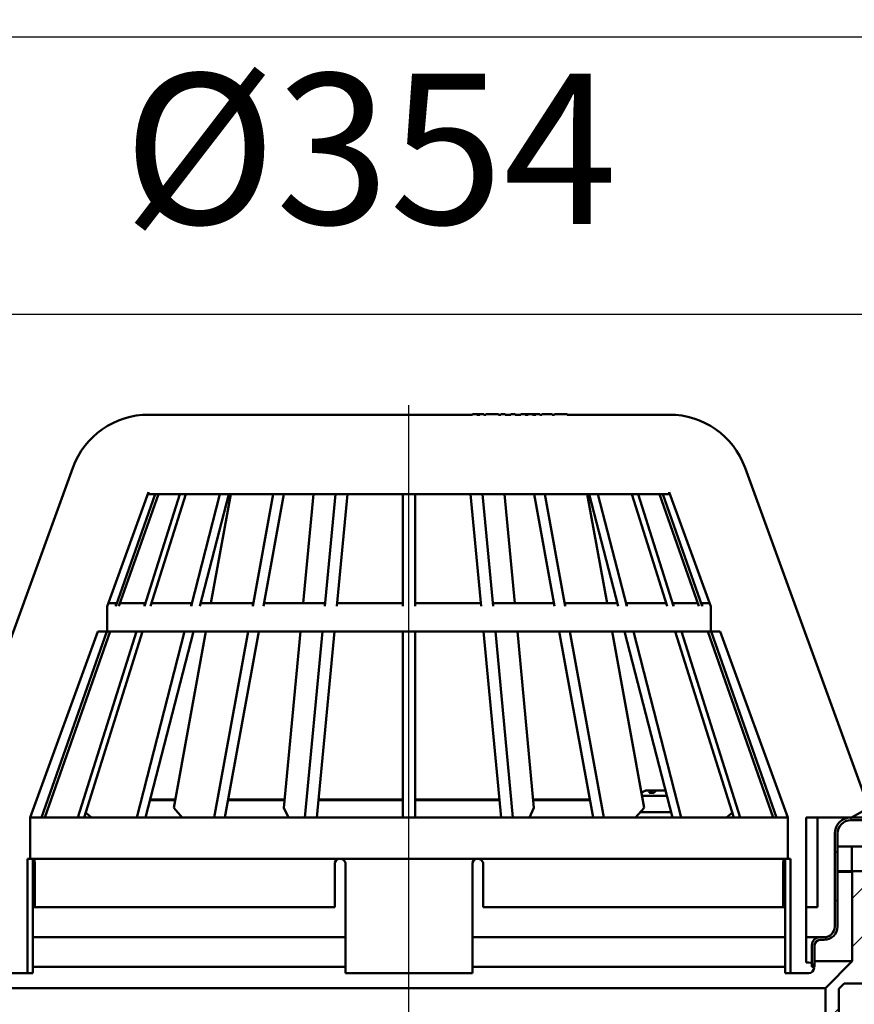
# Model space of a CAD drawing. Units: millimetres. Extents: x 194 to 695, y 134 to 702.
# Drawn here: x 372 to 527, y 319 to 502 of the extents above; entities that cross this region are included whole.
import ezdxf
from ezdxf.lldxf.tags import DXFTag

# ---------------------------------------------------------------- set-up
doc = ezdxf.new("R2010")
doc.units = ezdxf.units.MM
doc.header["$LTSCALE"] = 2
for name, color, linetype in [('LC-001-100-D00-0', 1, 'ByBlock'), ('LC-002-102-D00-0', 2, 'DASHDOT'), ('LC-003-003-----0', 2, 'ByBlock')]:
    doc.layers.add(name, color=color, linetype=linetype)
doc.styles.add('LCTX15-400-0-0pDIN-Schrift', font='STANDARD', dxfattribs={"width": 0.8, "oblique": 15, "height": 2.5})
tags = doc.linetypes.add('DASHDOT', pattern=[7.5, 5, -1.25, 0, -1.25]).pattern_tags.tags
tags[10:11] = [DXFTag(74, 4), DXFTag(75, 0), DXFTag(340, '0'), DXFTag(46, 1.0), DXFTag(50, 0.0), DXFTag(44, 0.0), DXFTag(45, 0.0)]
tags[8:9] = [DXFTag(74, 4), DXFTag(75, 0), DXFTag(340, '0'), DXFTag(46, 1.0), DXFTag(50, 0.0), DXFTag(44, 0.0), DXFTag(45, 0.0)]
tags[6:7] = [DXFTag(74, 4), DXFTag(75, 0), DXFTag(340, '0'), DXFTag(46, 1.0), DXFTag(50, 0.0), DXFTag(44, 0.0), DXFTag(45, 0.0)]
tags[4:5] = [DXFTag(74, 4), DXFTag(75, 0), DXFTag(340, '0'), DXFTag(46, 1.0), DXFTag(50, 0.0), DXFTag(44, 0.0), DXFTag(45, 0.0)]
doc.dimstyles.new('LC-DIM-L-0140-02-02', dxfattribs={"dimscale": 2, "dimtxt": 14, "dimasz": 14, "dimexe": 1.8, "dimexo": 0, "dimgap": 1.5, "dimtad": 1, "dimtxsty": 'LCTX15-400-0-0pDIN-Schrift', "dimcen": 0, "dimclrd": 2, "dimclre": 2, "dimclrt": 2, "dimazin": 2, "dimtfac": 0.71, "dimtdec": 4, "dimtofl": 0, "dimtmove": 0, "dimatfit": 1, "dimfxl": 1, "dimtolj": 1, "dimtzin": 0, "dimarcsym": 0})

# ---------------------------------------------------------------- blocks, each defined once
blk = doc.blocks.new('POLY19')
at = {"layer": 'LC-001-100-D00-0', "color": 7, "lineweight": 50}
for p, q in [((514.427301, 345.759856), (514.427301, 345.759856)), ((514.427301, 345.759856), (514.447965, 345.748572)), ((514.447965, 345.748572), (514.447965, 345.748572)), ((514.447965, 345.748572), (514.489299, 345.726003)), ((514.489299, 345.726003), (514.489299, 345.726003)), ((514.489299, 345.726003), (514.542394, 345.549473)), ((514.542394, 345.549473), (514.542394, 345.549473)), ((514.542394, 345.549473), (514.581212, 345.290416)), ((514.581212, 345.290416), (514.581212, 345.290416)), ((514.581212, 345.290416), (514.600601, 345.010145)), ((514.600601, 345.010145), (514.600601, 345.010145)), ((514.600601, 345.010145), (514.602489, 344.828746)), ((514.602489, 344.828746), (514.602489, 344.828746)), ((514.602489, 344.828746), (514.603206, 344.759853))]:
    blk.add_line(p, q, dxfattribs=at)
blk = doc.blocks.new('POLY20')
at = {"layer": 'LC-001-100-D00-0', "color": 7, "lineweight": 50}
for p, q in [((374.578078, 344.759853), (374.579899, 344.871091)), ((374.578078, 344.759853), (374.578078, 344.759853)), ((374.579899, 344.871091), (374.583539, 345.093539)), ((374.579899, 344.871091), (374.579899, 344.871091)), ((374.583539, 345.093539), (374.61216, 345.390421)), ((374.583539, 345.093539), (374.583539, 345.093539)), ((374.61216, 345.390421), (374.655212, 345.616532)), ((374.61216, 345.390421), (374.61216, 345.390421)), ((374.655212, 345.616532), (374.705087, 345.741128)), ((374.655212, 345.616532), (374.655212, 345.616532)), ((374.705087, 345.741128), (374.73967, 345.754372)), ((374.705087, 345.741128), (374.705087, 345.741128)), ((374.73967, 345.754372), (374.753986, 345.759856)), ((374.73967, 345.754372), (374.73967, 345.754372))]:
    blk.add_line(p, q, dxfattribs=at)
blk = doc.blocks.new('POLY21')
at = {"layer": 'LC-001-100-D00-0', "color": 7, "lineweight": 50}
for p, q in [((374.753986, 345.759856), (374.753986, 345.759856)), ((374.753986, 345.759856), (374.775051, 345.7485)), ((374.775051, 345.7485), (374.775051, 345.7485)), ((374.775051, 345.7485), (374.817184, 345.725785)), ((374.817184, 345.725785), (374.817184, 345.725785)), ((374.817184, 345.725785), (374.875128, 345.548558)), ((374.875128, 345.548558), (374.875128, 345.548558)), ((374.875128, 345.548558), (374.919169, 345.288609)), ((374.919169, 345.288609), (374.919169, 345.288609)), ((374.919169, 345.288609), (374.941691, 345.008313)), ((374.941691, 345.008313), (374.941691, 345.008313)), ((374.941691, 345.008313), (374.943873, 344.827671)), ((374.943873, 344.827671), (374.943873, 344.827671)), ((374.943873, 344.827671), (374.944691, 344.759853))]:
    blk.add_line(p, q, dxfattribs=at)
blk = doc.blocks.new('POLY22')
at = {"layer": 'LC-001-100-D00-0', "color": 7, "lineweight": 50}
for p, q in [((430.790649, 344.759853), (430.801416, 344.870718)), ((430.790649, 344.759853), (430.790649, 344.759853)), ((430.801416, 344.870718), (430.822946, 345.092412)), ((430.801416, 344.870718), (430.801416, 344.870718)), ((430.822946, 345.092412), (430.99045, 345.388497)), ((430.822946, 345.092412), (430.822946, 345.092412)), ((430.99045, 345.388497), (431.237956, 345.61485)), ((430.99045, 345.388497), (430.99045, 345.388497)), ((431.237956, 345.61485), (431.520091, 345.740742)), ((431.237956, 345.61485), (431.237956, 345.61485)), ((431.520091, 345.740742), (431.71117, 345.754241)), ((431.520091, 345.740742), (431.520091, 345.740742)), ((431.71117, 345.754241), (431.790651, 345.759856)), ((431.71117, 345.754241), (431.71117, 345.754241))]:
    blk.add_line(p, q, dxfattribs=at)
blk = doc.blocks.new('POLY23')
at = {"layer": 'LC-001-100-D00-0', "color": 7, "lineweight": 50}
for p, q in [((514.2366, 344.759853), (514.238737, 344.870718)), ((514.2366, 344.759853), (514.2366, 344.759853)), ((514.238737, 344.870718), (514.243009, 345.092414)), ((514.238737, 344.870718), (514.238737, 344.870718)), ((514.243009, 345.092414), (514.276002, 345.388495)), ((514.243009, 345.092414), (514.243009, 345.092414)), ((514.276002, 345.388495), (514.323919, 345.614851)), ((514.276002, 345.388495), (514.276002, 345.388495)), ((514.323919, 345.614851), (514.377426, 345.740741)), ((514.323919, 345.614851), (514.323919, 345.614851)), ((514.377426, 345.740741), (514.41265, 345.75424)), ((514.377426, 345.740741), (514.377426, 345.740741)), ((514.41265, 345.75424), (514.427301, 345.759856)), ((514.41265, 345.75424), (514.41265, 345.75424))]:
    blk.add_line(p, q, dxfattribs=at)
blk = doc.blocks.new('POLY24')
at = {"layer": 'LC-001-100-D00-0', "color": 7, "lineweight": 50}
for p, q in [((457.39073, 345.759856), (457.39073, 345.759856)), ((457.39073, 345.759856), (457.504716, 345.7485)), ((457.504716, 345.7485), (457.504716, 345.7485)), ((457.504716, 345.7485), (457.732712, 345.725785)), ((457.732712, 345.725785), (457.732712, 345.725785)), ((457.732712, 345.725785), (458.035724, 345.548558)), ((458.035724, 345.548558), (458.035724, 345.548558)), ((458.035724, 345.548558), (458.26171, 345.288609)), ((458.26171, 345.288609), (458.26171, 345.288609)), ((458.26171, 345.288609), (458.375614, 345.008313)), ((458.375614, 345.008313), (458.375614, 345.008313)), ((458.375614, 345.008313), (458.386604, 344.827671)), ((458.386604, 344.827671), (458.386604, 344.827671)), ((458.386604, 344.827671), (458.39073, 344.759853))]:
    blk.add_line(p, q, dxfattribs=at)
blk = doc.blocks.new('POLY25')
at = {"layer": 'LC-001-100-D00-0', "color": 7, "lineweight": 50}
for p, q in [((456.39073, 344.759853), (456.401563, 344.871091)), ((456.39073, 344.759853), (456.39073, 344.759853)), ((456.401563, 344.871091), (456.423225, 345.09354)), ((456.401563, 344.871091), (456.401563, 344.871091)), ((456.423225, 345.09354), (456.591878, 345.390421)), ((456.423225, 345.09354), (456.423225, 345.09354)), ((456.591878, 345.390421), (456.840595, 345.616533)), ((456.591878, 345.390421), (456.591878, 345.390421)), ((456.840595, 345.616533), (457.122418, 345.741128)), ((456.840595, 345.616533), (456.840595, 345.616533)), ((457.122418, 345.741128), (457.312174, 345.754372)), ((457.122418, 345.741128), (457.122418, 345.741128)), ((457.312174, 345.754372), (457.39073, 345.759856)), ((457.312174, 345.754372), (457.312174, 345.754372))]:
    blk.add_line(p, q, dxfattribs=at)
blk = doc.blocks.new('POLY26')
at = {"layer": 'LC-001-100-D00-0', "color": 7, "lineweight": 50}
for p, q in [((431.790651, 345.759856), (431.790651, 345.759856)), ((431.790651, 345.759856), (431.904323, 345.748572)), ((431.904323, 345.748572), (431.904323, 345.748572)), ((431.904323, 345.748572), (432.131702, 345.726002)), ((432.131702, 345.726002), (432.131702, 345.726002)), ((432.131702, 345.726002), (432.434439, 345.549473)), ((432.434439, 345.549473), (432.434439, 345.549473)), ((432.434439, 345.549473), (432.660393, 345.290416)), ((432.660393, 345.290416), (432.660393, 345.290416)), ((432.660393, 345.290416), (432.7752, 345.010145)), ((432.7752, 345.010145), (432.7752, 345.010145)), ((432.7752, 345.010145), (432.786397, 344.828746)), ((432.786397, 344.828746), (432.786397, 344.828746)), ((432.786397, 344.828746), (432.790649, 344.759853))]:
    blk.add_line(p, q, dxfattribs=at)
blk = doc.blocks.new('POLY27')
at = {"layer": 'LC-001-100-D00-0', "color": 7, "lineweight": 50}
for p, q in [((490.523075, 358.438851), (490.533911, 358.447263)), ((490.523075, 358.438851), (490.523075, 358.438851)), ((490.533911, 358.447263), (490.548604, 358.458669)), ((490.533911, 358.447263), (490.533911, 358.447263)), ((490.548604, 358.458669), (490.56422, 358.459608)), ((490.548604, 358.458669), (490.548604, 358.458669)), ((490.56422, 358.459608), (490.568318, 358.459854)), ((490.56422, 358.459608), (490.56422, 358.459608))]:
    blk.add_line(p, q, dxfattribs=at)
blk = doc.blocks.new('POLY28')
at = {"layer": 'LC-001-100-D00-0', "color": 7, "lineweight": 50}
for p, q in [((489.660782, 358.442242), (489.657049, 358.438851)), ((489.675003, 358.45516), (489.660782, 358.442242)), ((489.660782, 358.442242), (489.660782, 358.442242)), ((489.69071, 358.457862), (489.675003, 358.45516)), ((489.675003, 358.45516), (489.675003, 358.45516)), ((489.702293, 358.459854), (489.69071, 358.457862)), ((489.69071, 358.457862), (489.69071, 358.457862)), ((489.702293, 358.459854), (489.702293, 358.459854))]:
    blk.add_line(p, q, dxfattribs=at)
blk = doc.blocks.new('KLON22')
at = {"layer": 'LC-001-100-D00-0', "color": 7, "lineweight": 25}
for p, q in [((573.754394, 349.115977), (576.754394, 352.115977)), ((582.73465, 349.115977), (585.73465, 352.115977)), ((591.714906, 349.115977), (594.714906, 352.115977)), ((600.695162, 349.115977), (603.695162, 352.115977)), ((609.675418, 349.115977), (612.675418, 352.115977)), ((618.655675, 349.115977), (621.036993, 351.497296)), ((560.4219, 344.763739), (565.290787, 349.632626)), ((527.090633, 338.373241), (532.153369, 343.435977)), ((547.613882, 340.935977), (551.171548, 344.493644)), ((527.090633, 329.392985), (535.840633, 338.142985)), ((541.340633, 334.662728), (544.565633, 337.887728)), ((531.613882, 324.935977), (535.840633, 329.162728)), ((536.594138, 320.935977), (544.565633, 328.907472)), ((529.233882, 322.555977), (529.590633, 322.912728)), ((522.090633, 315.412728), (524.590633, 317.912728)), ((515.090633, 308.412728), (517.923882, 311.245977)), ((521.090633, 305.432472), (524.590633, 308.932472)), ((515.090633, 299.432472), (517.640633, 301.982472)), ((521.090633, 296.452216), (524.590633, 299.952216)), ((509.090633, 293.432472), (511.904138, 296.245977)), ((521.090633, 287.47196), (524.590633, 290.97196)), ((509.090633, 284.452216), (512.340633, 287.702216)), ((521.090633, 278.491704), (524.590633, 281.991704)), ((509.090633, 275.47196), (512.340633, 278.72196)), ((521.090633, 269.511448), (524.590633, 273.011448)), ((509.090633, 266.491704), (512.340633, 269.741704)), ((521.090633, 260.531192), (524.590633, 264.031192)), ((509.775162, 258.195977), (512.340633, 260.761448)), ((521.090633, 251.550936), (524.590633, 255.050936)), ((521.090633, 242.57068), (524.590633, 246.07068)), ((521.090633, 233.590423), (524.590633, 237.090423)), ((521.090633, 224.610167), (524.590633, 228.110167)), ((521.090633, 215.629911), (524.590633, 219.129911)), ((521.090633, 206.649655), (524.590633, 210.149655)), ((521.090633, 197.669399), (524.590633, 201.169399))]:
    blk.add_line(p, q, dxfattribs=at)
blk = doc.blocks.new('KLON23')
at = {"layer": 'LC-001-100-D00-0', "color": 7, "lineweight": 25}
for p, q in [((268.425686, 349.115977), (271.425686, 352.115977)), ((277.405942, 349.115977), (280.405942, 352.115977)), ((286.386198, 349.115977), (289.386198, 352.115977)), ((295.366454, 349.115977), (298.366454, 352.115977)), ((304.34671, 349.115977), (307.34671, 352.115977)), ((313.326966, 349.115977), (316.326966, 352.115977)), ((320.838092, 347.646847), (323.108492, 349.917246)), ((327.422002, 345.2505), (329.692401, 347.520899)), ((334.005911, 342.854153), (336.27631, 345.124553)), ((341.067991, 340.935977), (343.567991, 343.435977)), ((353.340633, 335.248107), (361.528503, 343.435977)), ((344.615633, 335.503363), (347.840633, 338.728363)), ((348.299696, 321.226914), (362.090633, 335.017851)), ((344.615633, 326.523107), (347.840633, 329.748107)), ((359.590633, 323.537595), (362.419824, 326.366786)), ((364.590633, 319.557339), (366.909952, 321.876658)), ((364.590633, 310.577083), (367.090633, 313.077083)), ((369.639784, 306.645977), (373.868372, 310.874565)), ((364.590633, 301.596826), (368.090633, 305.096826)), ((371.540633, 299.56657), (374.090633, 302.11657)), ((364.590633, 292.61657), (368.090633, 296.11657)), ((373.720835, 292.766516), (377.200296, 296.245977)), ((376.840633, 286.906058), (380.090633, 290.156058)), ((364.590633, 283.636314), (368.090633, 287.136314)), ((376.840633, 277.925802), (380.090633, 281.175802)), ((364.590633, 274.656058), (368.090633, 278.156058)), ((376.840633, 268.945546), (380.090633, 272.195546)), ((364.590633, 265.675802), (368.090633, 269.175802)), ((376.840633, 259.96529), (380.090633, 263.21529)), ((364.590633, 256.695546), (368.090633, 260.195546)), ((364.590633, 247.71529), (368.090633, 251.21529)), ((364.590633, 238.735034), (368.090633, 242.235034)), ((364.590633, 229.754777), (368.090633, 233.254777)), ((364.590633, 220.774521), (368.090633, 224.274521)), ((364.590633, 211.794265), (368.090633, 215.294265)), ((364.590633, 202.814009), (368.090633, 206.314009)), ((365.512479, 194.755599), (368.090633, 197.333753))]:
    blk.add_line(p, q, dxfattribs=at)
blk = doc.blocks.new('KLON26')
at = {"layer": 'LC-001-100-D00-0', "color": 7, "lineweight": 25}
for p, q in [((568.77156, 356.182908), (568.415872, 356.538595)), ((553.309639, 353.684316), (552.854701, 354.139254)), ((561.435801, 354.53841), (560.980863, 354.993348)), ((527.093333, 352.959853), (526.602777, 353.450409)), ((536.073589, 352.959853), (535.573589, 353.459853)), ((545.053846, 352.959853), (544.553846, 353.459853)), ((524.340633, 346.732297), (523.840633, 347.232297)), ((524.340633, 337.752041), (523.840633, 338.252041)), ((522.391189, 330.721229), (521.949595, 331.162824))]:
    blk.add_line(p, q, dxfattribs=at)
blk = doc.blocks.new('*D59')
at = {"layer": 'Defpoints', "color": 0}
for p in [(694.590625, 498.833976), (194.590625, 352.115981), (694.590625, 352.115981)]:
    blk.add_point(p, dxfattribs=at)
at = {"layer": 'LC-003-003-----0', "color": 2, "lineweight": -2}
for p, q in [((194.590625, 352.115981), (194.590625, 502.433976)), ((694.590625, 352.115981), (694.590625, 502.433976)), ((222.590625, 498.833976), (666.590625, 498.833976))]:
    blk.add_line(p, q, dxfattribs=at)
at = {"layer": 'LC-003-003-----0', "color": 2}
for points in [[(222.590625, 503.500642), (222.590625, 494.167309), (194.590625, 498.833976)], [(666.590625, 494.167309), (666.590625, 503.500642), (694.590625, 498.833976)]]:
    blk.add_solid(points, dxfattribs=at)
at = {"layer": 'LC-003-003-----0', "color": 2, "insert": (443.772324, 529.633976), "char_height": 28, "attachment_point": 5, "style": 'LCTX15-400-0-0pDIN-Schrift'}
blk.add_mtext('\\A1;500', dxfattribs=at)
blk = doc.blocks.new('*D60')
at = {"layer": 'Defpoints', "color": 0}
for p in [(621.590626, 447.155976), (267.590624, 349.115975), (621.590626, 349.115975)]:
    blk.add_point(p, dxfattribs=at)
at = {"layer": 'LC-003-003-----0', "color": 2, "lineweight": -2}
for p, q in [((267.590624, 349.115975), (267.590624, 450.755976)), ((621.590626, 349.115975), (621.590626, 450.755976)), ((295.590624, 447.155976), (593.590626, 447.155976))]:
    blk.add_line(p, q, dxfattribs=at)
at = {"layer": 'LC-003-003-----0', "color": 2}
for points in [[(295.590624, 451.822642), (295.590624, 442.489309), (267.590624, 447.155976)], [(593.590626, 442.489309), (593.590626, 451.822642), (621.590626, 447.155976)]]:
    blk.add_solid(points, dxfattribs=at)
at = {"layer": 'LC-003-003-----0', "color": 2, "insert": (437.383049, 477.955976), "char_height": 28, "attachment_point": 5, "style": 'LCTX15-400-0-0pDIN-Schrift'}
blk.add_mtext('%%c\\A1;354', dxfattribs=at)

msp = doc.modelspace()

# ---------------------------------------------------------------- linework, layer by layer
at = {"layer": 'LC-001-100-D00-0', "color": 7, "lineweight": 50}
for p, q in [((396.142048, 428.459855), (456.392897, 428.459855)), ((456.392897, 428.459855), (456.392897, 428.559856)), ((457.218951, 428.559856), (456.392897, 428.559856)), ((457.218951, 428.459855), (457.218951, 428.559856)), ((457.666145, 428.559856), (457.218951, 428.559856)), ((457.218951, 428.459855), (457.796574, 428.459855)), ((457.796574, 428.559856), (457.666145, 428.559856)), ((457.796574, 428.559856), (457.796574, 428.459855)), ((458.535676, 428.559856), (457.796574, 428.559856)), ((458.535676, 428.559856), (458.535676, 428.459855)), ((458.535676, 428.459855), (458.914539, 428.459855)), ((458.914539, 428.459855), (458.914539, 428.559856)), ((461.262272, 428.559856), (458.914539, 428.559856)), ((461.262272, 428.559856), (461.262272, 428.459855)), ((461.262272, 428.459855), (461.697039, 428.459855)), ((461.697039, 428.459855), (461.697039, 428.559856)), ((461.697039, 428.559856), (462.479617, 428.559856)), ((462.479617, 428.559856), (462.479617, 428.459855)), ((462.479617, 428.459855), (463.566531, 428.459855)), ((463.566531, 428.459855), (463.566531, 428.559856)), ((463.566531, 428.559856), (464.34911, 428.559856)), ((464.34911, 428.559856), (464.34911, 428.459855)), ((464.34911, 428.459855), (465.436024, 428.459855)), ((465.436024, 428.459855), (465.436024, 428.559856)), ((466.218602, 428.559856), (465.436024, 428.559856)), ((466.218602, 428.559856), (466.218602, 428.459855)), ((466.218602, 428.559856), (466.305555, 428.559856)), ((466.218602, 428.459855), (466.783797, 428.459855)), ((466.305555, 428.559856), (466.696844, 428.559856)), ((466.696844, 428.559856), (466.783797, 428.559856)), ((466.783797, 428.459855), (466.783797, 428.559856)), ((467.609852, 428.559856), (466.783797, 428.559856)), ((466.783797, 428.559856), (466.783797, 428.459855)), ((466.783797, 428.559856), (466.783797, 428.559856)), ((467.609852, 428.559856), (467.609852, 428.459855)), ((467.609852, 428.559856), (467.696805, 428.559856)), ((467.609852, 428.459855), (468.175047, 428.459855)), ((467.696805, 428.559856), (468.088094, 428.559856)), ((468.088094, 428.559856), (468.175047, 428.559856)), ((468.175047, 428.459855), (468.175047, 428.559856)), ((468.957625, 428.559856), (468.175047, 428.559856)), ((468.957625, 428.559856), (468.957625, 428.459855)), ((468.957625, 428.459855), (469.305439, 428.459855)), ((469.305439, 428.459855), (469.305439, 428.559856)), ((469.305439, 428.559856), (471.218408, 428.559856)), ((471.218408, 428.559856), (471.218408, 428.459855)), ((471.218408, 428.459855), (471.696649, 428.459855)), ((471.696649, 428.459855), (471.696649, 428.559856)), ((474.019716, 428.559856), (471.696649, 428.559856)), ((474.019716, 428.559856), (474.019716, 428.459855)), ((474.019716, 428.559856), (474.044384, 428.559856)), ((474.019716, 428.459855), (493.039216, 428.459855)), ((474.044384, 428.559856), (474.044384, 428.459855)), ((382.046659, 418.59016), (359.005165, 355.284179)), ((530.1761, 355.284179), (507.134606, 418.59016)), ((396.142048, 414.04462), (388.390635, 392.747762)), ((390.019325, 392.780097), (397.359987, 413.659858)), ((390.614611, 392.780097), (397.955273, 413.659858)), ((395.355199, 392.780097), (401.936655, 413.659858)), ((396.142048, 413.659858), (396.142048, 414.04462)), ((493.039216, 413.659858), (396.142048, 413.659858)), ((396.505197, 392.780097), (403.086652, 413.659858)), ((404.04638, 392.780097), (409.420115, 413.659858)), ((405.672726, 392.780097), (411.046461, 413.659858)), ((407.732409, 393.366622), (411.425476, 413.659858)), ((415.500586, 392.780097), (419.300393, 413.659858)), ((417.492446, 392.780097), (421.29225, 413.659858)), ((424.91613, 393.366622), (426.8278, 413.659858)), ((428.937235, 392.780097), (430.904158, 413.659858)), ((431.158864, 392.780097), (433.125787, 413.659858)), ((443.440634, 392.780097), (443.440634, 413.659858)), ((445.740634, 392.780097), (445.740634, 413.659858)), ((458.022403, 392.780097), (456.055479, 413.659858)), ((460.244033, 392.780097), (458.277109, 413.659858)), ((464.265137, 393.366622), (462.353465, 413.659858)), ((471.68882, 392.780097), (467.889015, 413.659858)), ((473.680679, 392.780097), (469.880873, 413.659858)), ((481.448856, 393.366622), (477.75579, 413.659858)), ((483.508541, 392.780097), (478.134804, 413.659858)), ((485.134886, 392.780097), (479.76115, 413.659858)), ((492.676071, 392.780097), (486.094614, 413.659858)), ((493.82607, 392.780097), (487.244614, 413.659858)), ((498.566654, 392.780097), (491.225996, 413.659858)), ((499.161941, 392.780097), (491.821281, 413.659858)), ((500.790634, 392.747762), (493.039216, 414.04462)), ((493.039216, 414.04462), (493.039216, 413.659858)), ((388.390635, 392.747762), (388.390635, 388.059916)), ((390.019325, 393.366622), (388.615881, 393.366622)), ((390.019325, 393.366622), (390.019325, 392.780097)), ((395.355199, 393.366622), (390.820813, 393.366622)), ((395.355199, 393.366622), (395.355199, 392.780097)), ((404.04638, 393.366622), (396.690075, 393.366622)), ((404.04638, 393.366622), (404.04638, 392.780097)), ((415.500586, 393.366622), (405.823679, 393.366622)), ((415.500586, 393.366622), (415.500586, 392.780097)), ((428.937235, 393.366622), (417.492446, 393.366622)), ((428.937235, 393.366622), (428.937235, 392.780097)), ((443.440634, 393.366622), (431.158864, 393.366622)), ((458.022403, 393.366622), (445.740634, 393.366622)), ((460.244033, 393.366622), (460.244033, 392.780097)), ((471.68882, 393.366622), (460.244033, 393.366622)), ((473.680679, 393.366622), (473.680679, 392.780097)), ((483.357589, 393.366622), (473.680679, 393.366622)), ((485.134886, 393.366622), (485.134886, 392.780097)), ((492.491192, 393.366622), (485.134886, 393.366622)), ((493.82607, 393.366622), (493.82607, 392.780097)), ((498.360452, 393.366622), (493.82607, 393.366622)), ((499.161941, 393.366622), (499.161941, 392.780097)), ((500.565388, 393.366622), (499.161941, 393.366622)), ((500.790634, 388.059916), (500.790634, 392.747762)), ((386.6844, 388.059916), (374.091004, 353.459852)), ((376.195577, 353.459852), (388.359864, 388.059916)), ((376.790863, 353.459852), (388.955143, 388.059916)), ((382.961166, 353.459852), (393.867363, 388.059916)), ((384.111163, 353.459852), (395.01736, 388.059916)), ((388.390635, 388.059916), (386.6844, 388.059916)), ((500.790634, 388.059916), (388.390635, 388.059916)), ((393.926692, 353.459852), (402.831566, 388.059916)), ((395.553042, 353.459852), (404.457913, 388.059916)), ((400.801969, 355.284179), (406.766669, 388.059916)), ((408.344888, 353.459852), (414.641586, 388.059916)), ((410.336749, 353.459852), (416.633443, 388.059916)), ((421.328668, 355.284179), (424.416226, 388.059916)), ((425.233171, 353.459852), (428.49258, 388.059916)), ((427.4548, 353.459852), (430.71421, 388.059916)), ((443.440634, 353.459852), (443.440634, 388.059916)), ((445.740634, 353.459852), (445.740634, 388.059916)), ((461.726465, 353.459852), (458.467055, 388.059916)), ((463.948094, 353.459852), (460.688685, 388.059916)), ((467.852596, 355.284179), (464.765042, 388.059916)), ((478.844518, 353.459852), (472.547823, 388.059916)), ((480.836376, 353.459852), (474.53968, 388.059916)), ((488.379295, 355.284179), (482.414599, 388.059916)), ((493.628225, 353.459852), (484.723353, 388.059916)), ((495.254572, 353.459852), (486.349699, 388.059916)), ((505.070102, 353.459852), (494.163905, 388.059916)), ((506.220103, 353.459852), (495.313904, 388.059916)), ((512.390402, 353.459852), (500.226122, 388.059916)), ((502.496869, 388.059916), (500.790634, 388.059916)), ((512.985685, 353.459852), (500.821405, 388.059916)), ((515.090262, 353.459852), (502.496869, 388.059916)), ((488.637346, 358.459854), (489.702293, 358.459854)), ((490.270904, 358.459854), (489.702293, 358.459854)), ((490.270904, 358.16385), (490.270904, 358.459854)), ((490.568318, 358.459854), (490.270904, 358.459854)), ((490.568318, 358.459854), (492.361889, 358.459854)), ((401.052323, 356.659854), (396.376614, 356.659854)), ((396.416795, 356.815981), (401.08074, 356.815981)), ((421.458264, 356.659854), (410.919101, 356.659854)), ((410.947514, 356.815981), (421.472968, 356.815981)), ((443.440634, 356.659854), (427.756251, 356.659854)), ((427.770955, 356.815981), (443.440634, 356.815981)), ((445.740634, 356.815981), (461.41031, 356.815981)), ((461.425017, 356.659854), (445.740634, 356.659854)), ((467.708297, 356.815981), (478.233754, 356.815981)), ((478.262166, 356.659854), (467.723004, 356.659854)), ((487.983354, 357.459852), (492.610491, 357.459852)), ((385.516887, 353.459852), (384.396543, 354.365224)), ((402.398256, 353.459852), (400.801969, 355.284179)), ((422.154968, 353.459852), (421.328668, 355.284179)), ((467.026299, 353.459852), (467.852596, 355.284179)), ((486.783012, 353.459852), (488.379295, 355.284179)), ((487.658012, 354.459854), (493.37086, 354.459854)), ((503.664383, 353.459852), (504.784723, 354.365224)), ((526.983534, 353.459852), (530.1761, 355.284179)), ((374.091004, 353.459852), (374.090631, 353.459852)), ((374.090631, 345.759856), (374.090631, 353.459852)), ((374.091004, 353.459852), (376.433966, 353.459852)), ((376.433966, 353.459852), (376.552482, 353.459852)), ((376.552482, 353.459852), (383.421686, 353.459852)), ((383.421686, 353.459852), (383.650643, 353.459852)), ((383.650643, 353.459852), (394.57797, 353.459852)), ((394.57797, 353.459852), (394.901765, 353.459852)), ((394.901765, 353.459852), (409.14254, 353.459852)), ((397.655372, 353.472354), (397.655372, 353.459852)), ((409.14254, 353.459852), (409.539097, 353.459852)), ((409.539097, 353.459852), (426.122834, 353.459852)), ((426.122834, 353.459852), (426.565138, 353.459852)), ((426.565138, 353.459852), (444.36168, 353.459852)), ((444.36168, 353.459852), (444.819587, 353.459852)), ((444.819587, 353.459852), (462.616128, 353.459852)), ((462.616128, 353.459852), (463.058432, 353.459852)), ((463.058432, 353.459852), (479.642168, 353.459852)), ((479.642168, 353.459852), (480.038727, 353.459852)), ((480.038727, 353.459852), (494.279503, 353.459852)), ((494.279503, 353.459852), (494.603292, 353.459852)), ((494.603292, 353.459852), (505.530626, 353.459852)), ((505.530626, 353.459852), (505.759579, 353.459852)), ((505.759579, 353.459852), (512.628787, 353.459852)), ((512.628787, 353.459852), (512.747304, 353.459852)), ((512.747304, 353.459852), (515.090262, 353.459852)), ((515.090634, 353.459852), (515.090262, 353.459852)), ((515.090634, 353.459852), (515.090634, 345.759856)), ((526.983534, 353.459852), (518.490632, 353.459852)), ((518.490632, 353.459852), (518.490632, 326.459857)), ((520.608713, 336.759852), (520.608713, 353.459852)), ((526.840632, 353.459852), (546.390635, 353.459852)), ((546.416839, 352.959851), (526.840632, 352.959851)), ((523.840633, 333.159851), (523.840633, 350.459853)), ((524.340634, 350.459853), (524.340634, 333.159851)), ((524.340634, 348.065974), (526.993652, 348.065974)), ((526.993652, 343.365977), (526.993652, 348.065974)), ((538.505529, 348.065974), (526.993652, 348.065974)), ((373.59063, 345.759856), (374.090631, 345.759856)), ((373.59063, 324.459853), (373.59063, 345.759856)), ((374.090631, 345.759856), (515.090634, 345.759856)), ((374.578078, 344.759853), (374.578078, 324.459853)), ((374.944691, 336.759852), (374.944691, 344.759853)), ((430.790649, 344.759853), (430.790649, 336.759852)), ((432.790649, 324.459853), (432.790649, 344.759853)), ((456.39073, 344.759853), (456.39073, 324.459853)), ((458.39073, 336.759852), (458.39073, 344.759853)), ((514.2366, 344.759853), (514.2366, 336.759852)), ((514.603206, 324.459853), (514.603206, 344.759853)), ((515.090634, 345.759856), (515.590631, 345.759856)), ((515.590631, 345.759856), (515.590631, 324.459853)), ((524.340634, 343.435975), (527.090636, 343.435975)), ((524.340634, 343.365977), (526.993652, 343.365977)), ((527.090636, 343.435975), (527.090636, 326.69598)), ((535.840635, 343.435975), (527.090636, 343.435975)), ((374.578078, 336.759852), (374.944691, 336.759852)), ((374.944691, 336.759852), (430.790649, 336.759852)), ((458.39073, 336.759852), (514.2366, 336.759852)), ((514.2366, 336.759852), (514.603206, 336.759852)), ((520.608713, 336.759852), (518.490632, 336.759852)), ((432.790649, 331.159854), (374.578078, 331.159854)), ((514.603206, 331.159854), (456.39073, 331.159854)), ((521.090631, 331.159854), (518.490632, 331.159854)), ((521.090631, 331.159854), (521.840633, 331.159854)), ((521.840633, 330.659853), (521.090631, 330.659853)), ((519.590632, 325.659851), (519.590632, 329.659851)), ((520.090633, 329.659851), (520.090633, 325.659851)), ((518.490632, 326.459857), (518.990633, 326.459857)), ((520.090633, 326.69598), (527.090636, 326.69598)), ((527.090636, 326.69598), (522.090633, 321.695978)), ((432.790649, 325.659851), (374.578078, 325.659851)), ((514.603206, 325.659851), (456.39073, 325.659851)), ((520.090633, 325.659851), (519.590632, 325.659851)), ((370.190632, 324.459853), (373.59063, 324.459853)), ((373.59063, 324.459853), (374.578078, 324.459853)), ((432.790649, 324.459853), (456.39073, 324.459853)), ((514.603206, 324.459853), (515.590631, 324.459853)), ((515.590631, 324.459853), (518.990633, 324.459853)), ((367.090632, 321.695978), (522.090633, 321.695978)), ((522.090633, 321.695978), (522.090633, 312.245974)), ((524.590635, 321.555974), (525.590633, 322.555976)), ((524.590635, 198.195977), (524.590635, 321.555974)), ((525.590633, 322.555976), (529.590634, 322.555976))]:
    msp.add_line(p, q, dxfattribs=at)
for centre, radius, start, end in [((396.142051, 413.459859), 15, 90, 160), ((493.039215, 413.459859), 15, 20, 90), ((491.590633, 352.334853), 6.820236, 116.493736, 123.008786), ((488.637346, 358.259853), 0.2, 90, 116.493736), ((489.715633, 353.756346), 4.27527, 84.186935, 95.813065), ((492.407793, 355.661324), 3.909124, 134.722413, 143.07819), ((493.273651, 355.66147), 3.908903, 134.722177, 143.078426), ((526.840633, 350.459853), 3, 90, 180), ((526.840633, 350.459853), 2.5, 90, 180), ((521.840633, 333.159853), 2, 270, 0), ((521.840633, 333.159853), 2.5, 270, 0), ((521.090633, 329.659853), 1.5, 90, 180), ((521.090633, 329.659853), 1, 90, 180), ((518.990633, 325.459853), 1, 0, 90), ((518.990633, 325.459853), 1, 270, 0)]:
    msp.add_arc(centre, radius, start, end, dxfattribs=at)
at = {"layer": 'LC-002-102-D00-0', "color": 7, "lineweight": 25}
msp.add_line((444.590633, 196.309206), (444.590633, 430.229694), dxfattribs=at)

# ---------------------------------------------------------------- block references
at = {"layer": 'LC-001-100-D00-0', "color": 7, "lineweight": 50}
for name in ['POLY28', 'POLY27', 'POLY20', 'POLY21', 'POLY22', 'POLY26', 'POLY25', 'POLY24', 'POLY23', 'POLY19']:
    msp.add_blockref(name, (0, 0), dxfattribs=at)
at = {"layer": 'LC-001-100-D00-0', "color": 7, "lineweight": 25}
for name in ['KLON26', 'KLON23', 'KLON22']:
    msp.add_blockref(name, (0, 0), dxfattribs=at)

# ---------------------------------------------------------------- dimensions: what is measured, and where the dimension line sits
at = {"layer": 'LC-003-003-----0', "color": 7, "lineweight": 25}
dim = msp.add_linear_dim(base=(694.590625, 498.833976), p1=(194.590625, 352.115981), p2=(694.590625, 352.115981), dimstyle='LC-DIM-L-0140-02-02', dxfattribs=at)
dim.commit()
dim.dimension.update_dxf_attribs({"geometry": '*D59', "text_midpoint": (443.772324, 529.633976), "dimtype": 160})
dim = msp.add_linear_dim(base=(621.590626, 447.155976), p1=(267.590624, 349.115975), p2=(621.590626, 349.115975), text='%%c<>', dimstyle='LC-DIM-L-0140-02-02', dxfattribs=at)
dim.commit()
dim.dimension.update_dxf_attribs({"geometry": '*D60', "text_midpoint": (437.383049, 477.955976), "dimtype": 160})

doc.saveas('drawing.dxf')
